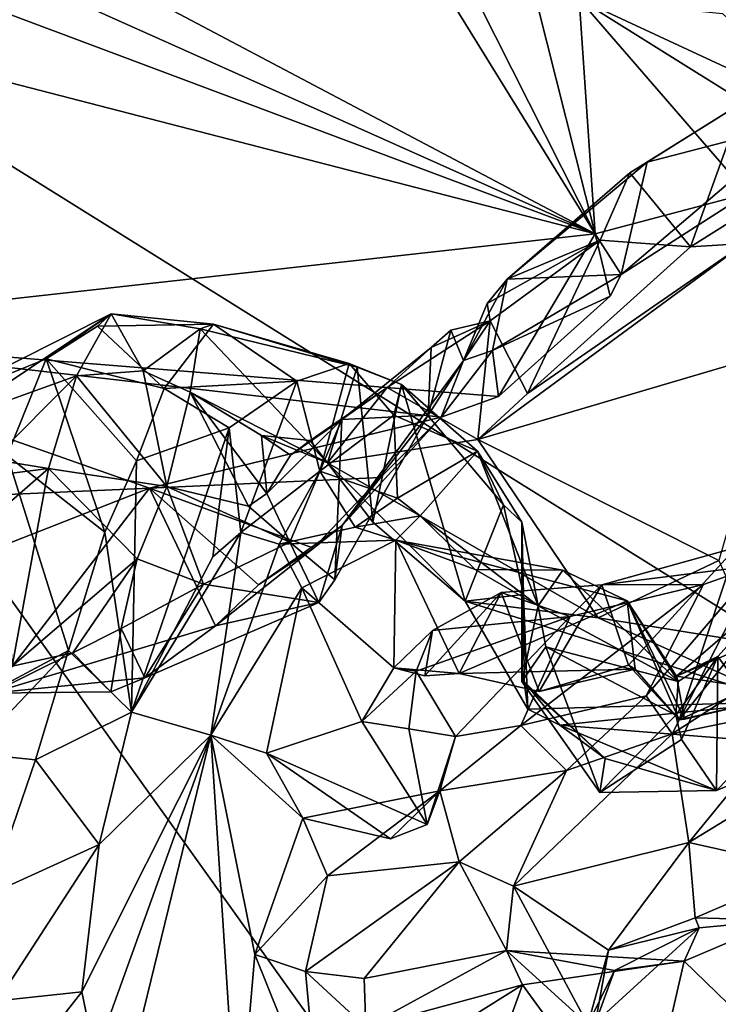
# Model space of a CAD drawing. Units: metres. Extents: x 18.8 to 32.3, y -5.2 to 8.3.
# Drawn here: x 23.7 to 24.5, y 6.3 to 7.4 of the extents above; entities that cross this region are included whole.
import ezdxf

# ---------------------------------------------------------------- set-up
doc = ezdxf.new("R2010")
doc.units = ezdxf.units.M

msp = doc.modelspace()

# ---------------------------------------------------------------- linework, layer by layer
at = {"layer": '1'}
for points in [[(24.9727, 8.068, 7.9123), (24.2358, 8.0167, 7.9114), (25.5693, 6.1181, 7.9383)], [(24.2358, 8.0167, 7.9114), (23.1088, 7.6537, 7.9166), (25.5693, 6.1181, 7.9383)], [(25.5693, 6.1181, 7.9383), (23.1088, 7.6537, 7.9166), (25.2333, 4.6772, 7.9427)], [(23.513, -0.5242, 8.0101), (25.2333, 4.6772, 7.9427), (23.1088, 7.6537, 7.9166)], [(23.3874, 7.4467, 6.6545), (23.5721, 7.4931, 6.7415), (24.3752, 7.1917, 6.3418)], [(24.3752, 7.1917, 6.3418), (23.5721, 7.4931, 6.7415), (23.7451, 7.4737, 6.732)], [(24.3752, 7.1917, 6.3418), (23.7451, 7.4737, 6.732), (23.8756, 7.4562, 6.7282)], [(24.3752, 7.1917, 6.3418), (23.8756, 7.4562, 6.7282), (24.2164, 7.4486, 6.7253)], [(24.3752, 7.1917, 6.3418), (24.3105, 7.448, 6.7246), (24.3577, 7.4521, 6.7255)], [(24.5441, 7.2365, 6.4307), (24.3752, 7.1917, 6.3418), (24.3577, 7.4521, 6.7255)], [(24.5441, 7.2365, 6.4307), (24.3577, 7.4521, 6.7255), (24.6255, 7.2842, 6.5047)], [(24.3577, 7.4521, 6.7255), (24.5165, 7.4359, 6.7203), (24.6399, 7.3207, 6.5626)], [(24.6255, 7.2842, 6.5047), (24.3577, 7.4521, 6.7255), (24.6399, 7.3207, 6.5626)], [(23.3914, 7.0819, 6.1334), (23.3874, 7.4467, 6.6545), (24.3752, 7.1917, 6.3418)], [(24.3752, 7.1917, 6.3418), (24.2164, 7.4486, 6.7253), (24.2463, 7.4468, 6.7239)], [(24.3752, 7.1917, 6.3418), (24.2463, 7.4468, 6.7239), (24.3105, 7.448, 6.7246)], [(24.4139, 7.2593, 6.1156), (24.4331, 7.2712, 6.2057), (24.5387, 7.3371, 6.2397)], [(24.4139, 7.2593, 6.1156), (24.5387, 7.3371, 6.2397), (24.481, 7.1774, 6.0657)], [(24.5387, 7.3371, 6.2397), (24.4331, 7.2712, 6.2057), (24.602, 7.3151, 6.4635)], [(24.481, 7.1774, 6.0657), (24.5387, 7.3371, 6.2397), (24.5833, 7.2415, 6.1965)], [(24.4331, 7.2712, 6.2057), (24.4043, 7.1467, 6.2366), (24.602, 7.3151, 6.4635)], [(24.4043, 7.1467, 6.2366), (24.5441, 7.2365, 6.4307), (24.602, 7.3151, 6.4635)], [(24.4139, 7.2593, 6.1156), (24.2778, 7.1413, 5.9471), (24.4331, 7.2712, 6.2057)], [(24.4043, 7.1467, 6.2366), (24.4331, 7.2712, 6.2057), (24.2778, 7.1413, 5.9471)], [(24.3808, 7.1845, 5.9902), (24.2778, 7.1413, 5.9471), (24.4139, 7.2593, 6.1156)], [(24.3808, 7.1845, 5.9902), (24.4139, 7.2593, 6.1156), (24.481, 7.1774, 6.0657)], [(24.4043, 7.1467, 6.2366), (24.3752, 7.1917, 6.3418), (24.5441, 7.2365, 6.4307)], [(24.5409, 7.1808, 6.0661), (24.481, 7.1774, 6.0657), (24.5833, 7.2415, 6.1965)], [(24.2683, 7.0113, 6.1123), (23.3914, 7.0819, 6.1334), (24.3752, 7.1917, 6.3418)], [(24.2683, 7.0113, 6.1123), (24.3752, 7.1917, 6.3418), (24.3921, 7.1227, 6.2227)], [(24.3921, 7.1227, 6.2227), (24.3752, 7.1917, 6.3418), (24.4043, 7.1467, 6.2366)], [(24.3003, 7.0148, 5.7201), (24.5409, 7.1808, 6.0661), (24.2453, 6.9639, 5.5633)], [(24.2453, 6.9639, 5.5633), (24.5409, 7.1808, 6.0661), (24.5796, 7.0622, 5.9162)], [(24.259, 7.0954, 5.7766), (24.2558, 7.1144, 5.8769), (24.3808, 7.1845, 5.9902)], [(24.2558, 7.1144, 5.8769), (24.2778, 7.1413, 5.9471), (24.3808, 7.1845, 5.9902)], [(24.259, 7.0954, 5.7766), (24.3808, 7.1845, 5.9902), (24.3003, 7.0148, 5.7201)], [(24.3003, 7.0148, 5.7201), (24.3808, 7.1845, 5.9902), (24.481, 7.1774, 6.0657)], [(24.3003, 7.0148, 5.7201), (24.481, 7.1774, 6.0657), (24.5409, 7.1808, 6.0661)], [(24.3921, 7.1227, 6.2227), (24.4043, 7.1467, 6.2366), (24.2615, 7.0625, 5.9982)], [(24.2778, 7.1413, 5.9471), (24.2615, 7.0625, 5.9982), (24.4043, 7.1467, 6.2366)], [(24.2296, 7.0511, 5.8569), (24.2778, 7.1413, 5.9471), (24.2558, 7.1144, 5.8769)], [(24.2615, 7.0625, 5.9982), (24.2778, 7.1413, 5.9471), (24.2296, 7.0511, 5.8569)], [(24.2296, 7.0511, 5.8569), (24.2558, 7.1144, 5.8769), (24.259, 7.0954, 5.7766)], [(24.3921, 7.1227, 6.2227), (24.2615, 7.0625, 5.9982), (24.2683, 7.0113, 6.1123)], [(23.6251, 6.9955, 5.0667), (23.661, 6.9842, 5.1755), (23.8392, 7.1031, 5.3026)], [(23.6251, 6.9955, 5.0667), (23.8392, 7.1031, 5.3026), (23.7669, 7.0532, 5.0494)], [(23.661, 6.9842, 5.1755), (23.8006, 7.0343, 5.3673), (23.8392, 7.1031, 5.3026)], [(23.7669, 7.0532, 5.0494), (23.8392, 7.1031, 5.3026), (23.824, 7.0894, 5.1735)], [(23.8392, 7.1031, 5.3026), (23.8006, 7.0343, 5.3673), (23.8744, 7.04, 5.4179)], [(23.824, 7.0894, 5.1735), (23.8392, 7.1031, 5.3026), (23.9525, 7.0915, 5.2235)], [(23.8392, 7.1031, 5.3026), (23.8744, 7.04, 5.4179), (23.9378, 7.0864, 5.318)], [(23.8392, 7.1031, 5.3026), (23.9378, 7.0864, 5.318), (23.9525, 7.0915, 5.2235)], [(24.145, 7.0214, 5.579), (24.1935, 7.0656, 5.7701), (24.259, 7.0954, 5.7766)], [(24.145, 7.0214, 5.579), (24.259, 7.0954, 5.7766), (24.2453, 6.9639, 5.5633)], [(24.259, 7.0954, 5.7766), (24.1935, 7.0656, 5.7701), (24.2155, 7.085, 5.7919)], [(24.2155, 7.085, 5.7919), (24.2296, 7.0511, 5.8569), (24.259, 7.0954, 5.7766)], [(24.2453, 6.9639, 5.5633), (24.259, 7.0954, 5.7766), (24.3003, 7.0148, 5.7201)], [(23.493, 6.8925, 5.887), (23.3914, 7.0819, 6.1334), (23.8814, 6.9097, 5.9746)], [(23.8814, 6.9097, 5.9746), (23.3914, 7.0819, 6.1334), (24.2047, 6.9886, 6.0792)], [(24.2047, 6.9886, 6.0792), (23.3914, 7.0819, 6.1334), (24.2683, 7.0113, 6.1123)], [(23.7669, 7.0532, 5.0494), (23.824, 7.0894, 5.1735), (23.8977, 7.0204, 5.139)], [(23.824, 7.0894, 5.1735), (23.9525, 7.0915, 5.2235), (23.8977, 7.0204, 5.139)], [(23.8744, 7.04, 5.4179), (23.9265, 7.0161, 5.429), (23.9378, 7.0864, 5.318)], [(24.0447, 7.0282, 5.0084), (23.8977, 7.0204, 5.139), (23.9525, 7.0915, 5.2235)], [(23.9378, 7.0864, 5.318), (23.9265, 7.0161, 5.429), (24.0786, 6.9378, 5.2999)], [(23.9525, 7.0915, 5.2235), (23.9378, 7.0864, 5.318), (24.1118, 7.044, 5.1373)], [(23.9378, 7.0864, 5.318), (24.0786, 6.9378, 5.2999), (24.1118, 7.044, 5.1373)], [(24.1028, 7.0478, 5.0041), (24.0447, 7.0282, 5.0084), (23.9525, 7.0915, 5.2235)], [(24.1028, 7.0478, 5.0041), (23.9525, 7.0915, 5.2235), (24.1118, 7.044, 5.1373)], [(24.1902, 6.9906, 5.7696), (24.2155, 7.085, 5.7919), (24.1935, 7.0656, 5.7701)], [(24.2155, 7.085, 5.7919), (24.1902, 6.9906, 5.7696), (24.2296, 7.0511, 5.8569)], [(24.145, 7.0214, 5.579), (24.0946, 6.9858, 5.5755), (24.1935, 7.0656, 5.7701)], [(24.0946, 6.9858, 5.5755), (24.1902, 6.9906, 5.7696), (24.1935, 7.0656, 5.7701)], [(24.2615, 7.0625, 5.9982), (24.2047, 6.9886, 6.0792), (24.2683, 7.0113, 6.1123)], [(24.2615, 7.0625, 5.9982), (24.2296, 7.0511, 5.8569), (24.2047, 6.9886, 6.0792)], [(24.2453, 6.9639, 5.5633), (24.5796, 7.0622, 5.9162), (24.5124, 6.8297, 5.4728)], [(23.7237, 6.9459, 4.8887), (23.6251, 6.9955, 5.0667), (23.7669, 7.0532, 5.0494)], [(23.7237, 6.9459, 4.8887), (23.7669, 7.0532, 5.0494), (23.8321, 6.8612, 4.8448)], [(23.8321, 6.8612, 4.8448), (23.7669, 7.0532, 5.0494), (23.8672, 6.9401, 4.9912)], [(23.8672, 6.9401, 4.9912), (23.7669, 7.0532, 5.0494), (23.8977, 7.0204, 5.139)], [(24.0949, 6.8685, 5.8079), (24.2047, 6.9886, 6.0792), (24.2296, 7.0511, 5.8569)], [(24.2296, 7.0511, 5.8569), (24.1902, 6.9906, 5.7696), (24.0949, 6.8685, 5.8079)], [(23.8006, 7.0343, 5.3673), (23.9008, 6.9115, 5.5065), (23.8744, 7.04, 5.4179)], [(23.8744, 7.04, 5.4179), (23.9008, 6.9115, 5.5065), (23.9265, 7.0161, 5.429)], [(24.0447, 7.0282, 5.0084), (24.1028, 7.0478, 5.0041), (24.0704, 6.9286, 4.7216)], [(24.0704, 6.9286, 4.7216), (24.1028, 7.0478, 5.0041), (24.1522, 6.9907, 4.8459)], [(24.1118, 7.044, 5.1373), (24.0786, 6.9378, 5.2999), (24.1288, 6.872, 5.2039)], [(24.1028, 7.0478, 5.0041), (24.1118, 7.044, 5.1373), (24.1609, 7.0245, 4.9999)], [(24.1522, 6.9907, 4.8459), (24.1028, 7.0478, 5.0041), (24.1609, 7.0245, 4.9999)], [(24.1118, 7.044, 5.1373), (24.1288, 6.872, 5.2039), (24.1609, 7.0245, 4.9999)], [(23.661, 6.9842, 5.1755), (23.7079, 6.9416, 5.2933), (23.8006, 7.0343, 5.3673)], [(23.7079, 6.9416, 5.2933), (23.7695, 6.9317, 5.3802), (23.8006, 7.0343, 5.3673)], [(23.8006, 7.0343, 5.3673), (23.7695, 6.9317, 5.3802), (23.9008, 6.9115, 5.5065)], [(23.9698, 6.9768, 5.0185), (23.8977, 7.0204, 5.139), (24.0447, 7.0282, 5.0084)], [(23.9827, 6.8608, 4.7565), (23.9698, 6.9768, 5.0185), (24.0447, 7.0282, 5.0084)], [(23.9827, 6.8608, 4.7565), (24.0447, 7.0282, 5.0084), (24.0704, 6.9286, 4.7216)], [(23.8672, 6.9401, 4.9912), (23.8977, 7.0204, 5.139), (23.9698, 6.9768, 5.0185)], [(23.9008, 6.9115, 5.5065), (23.9913, 6.8897, 5.4775), (23.9265, 7.0161, 5.429)], [(23.9265, 7.0161, 5.429), (23.9913, 6.8897, 5.4775), (24.0116, 6.9039, 5.4136)], [(23.9265, 7.0161, 5.429), (24.0116, 6.9039, 5.4136), (24.0057, 6.9681, 5.3497)], [(23.9265, 7.0161, 5.429), (24.0057, 6.9681, 5.3497), (24.0786, 6.9378, 5.2999)], [(24.0946, 6.9858, 5.5755), (24.145, 7.0214, 5.579), (24.0597, 6.9626, 5.3613)], [(24.0597, 6.9626, 5.3613), (24.145, 7.0214, 5.579), (24.0786, 6.9378, 5.2999)], [(24.0786, 6.9378, 5.2999), (24.145, 7.0214, 5.579), (24.2453, 6.9639, 5.5633)], [(24.1609, 7.0245, 4.9999), (24.1288, 6.872, 5.2039), (24.2314, 6.7847, 5.1291)], [(24.2449, 6.9507, 4.9423), (24.1522, 6.9907, 4.8459), (24.1609, 7.0245, 4.9999)], [(24.1609, 7.0245, 4.9999), (24.2314, 6.7847, 5.1291), (24.2737, 6.8912, 5.0355)], [(24.2449, 6.9507, 4.9423), (24.1609, 7.0245, 4.9999), (24.2737, 6.8912, 5.0355)], [(23.8814, 6.9097, 5.9746), (24.2047, 6.9886, 6.0792), (24.1375, 6.9215, 5.9826)], [(24.0116, 6.9039, 5.4136), (24.0371, 6.8501, 5.4907), (24.0946, 6.9858, 5.5755)], [(24.0378, 6.9462, 5.4063), (24.0116, 6.9039, 5.4136), (24.0946, 6.9858, 5.5755)], [(24.0371, 6.8501, 5.4907), (24.0868, 6.8083, 5.6055), (24.0946, 6.9858, 5.5755)], [(24.0378, 6.9462, 5.4063), (24.0946, 6.9858, 5.5755), (24.0597, 6.9626, 5.3613)], [(24.0704, 6.9286, 4.7216), (24.1522, 6.9907, 4.8459), (24.1564, 6.8986, 4.7988)], [(24.0946, 6.9858, 5.5755), (24.0868, 6.8083, 5.6055), (24.1902, 6.9906, 5.7696)], [(24.1902, 6.9906, 5.7696), (24.0868, 6.8083, 5.6055), (24.0949, 6.8685, 5.8079)], [(24.1375, 6.9215, 5.9826), (24.2047, 6.9886, 6.0792), (24.0949, 6.8685, 5.8079)], [(24.1564, 6.8986, 4.7988), (24.1522, 6.9907, 4.8459), (24.2449, 6.9507, 4.9423)], [(23.8672, 6.9401, 4.9912), (23.9698, 6.9768, 5.0185), (23.8615, 6.6616, 4.5061)], [(23.8615, 6.6616, 4.5061), (23.9698, 6.9768, 5.0185), (23.9517, 6.8338, 4.8122)], [(23.9827, 6.8608, 4.7565), (23.9517, 6.8338, 4.8122), (23.9698, 6.9768, 5.0185)], [(24.0057, 6.9681, 5.3497), (24.0116, 6.9039, 5.4136), (24.0378, 6.9462, 5.4063)], [(24.0597, 6.9626, 5.3613), (24.0057, 6.9681, 5.3497), (24.0378, 6.9462, 5.4063)], [(24.0786, 6.9378, 5.2999), (24.0057, 6.9681, 5.3497), (24.0597, 6.9626, 5.3613)], [(24.0786, 6.9378, 5.2999), (24.2453, 6.9639, 5.5633), (24.3786, 6.7663, 5.2629)], [(24.3786, 6.7663, 5.2629), (24.2453, 6.9639, 5.5633), (24.5124, 6.8297, 5.4728)], [(24.1815, 6.879, 4.7405), (24.1564, 6.8986, 4.7988), (24.2449, 6.9507, 4.9423)], [(24.1815, 6.879, 4.7405), (24.2449, 6.9507, 4.9423), (24.3122, 6.7793, 4.7561)], [(24.2449, 6.9507, 4.9423), (24.2737, 6.8912, 5.0355), (24.2941, 6.872, 4.9128)], [(24.3122, 6.7793, 4.7561), (24.2449, 6.9507, 4.9423), (24.2941, 6.872, 4.9128)], [(23.7918, 6.7298, 4.6555), (23.6881, 6.6745, 4.4761), (23.7237, 6.9459, 4.8887)], [(23.7079, 6.9416, 5.2933), (23.7176, 6.9248, 5.371), (23.7695, 6.9317, 5.3802)], [(23.7918, 6.7298, 4.6555), (23.7237, 6.9459, 4.8887), (23.8321, 6.8612, 4.8448)], [(23.8321, 6.8612, 4.8448), (23.8672, 6.9401, 4.9912), (23.8615, 6.6616, 4.5061)], [(23.7172, 6.8859, 5.4298), (23.7293, 6.7124, 5.4735), (23.7695, 6.9317, 5.3802)], [(23.7176, 6.9248, 5.371), (23.7172, 6.8859, 5.4298), (23.7695, 6.9317, 5.3802)], [(23.7695, 6.9317, 5.3802), (23.7293, 6.7124, 5.4735), (23.8678, 6.8314, 5.5151)], [(23.7695, 6.9317, 5.3802), (23.8678, 6.8314, 5.5151), (23.9008, 6.9115, 5.5065)], [(23.9827, 6.8608, 4.7565), (24.0704, 6.9286, 4.7216), (24.0252, 6.8478, 4.6103)], [(24.1094, 6.8667, 4.6701), (24.0252, 6.8478, 4.6103), (24.0704, 6.9286, 4.7216)], [(24.1094, 6.8667, 4.6701), (24.0704, 6.9286, 4.7216), (24.1564, 6.8986, 4.7988)], [(24.1288, 6.872, 5.2039), (24.0786, 6.9378, 5.2999), (24.2314, 6.7847, 5.1291)], [(24.2314, 6.7847, 5.1291), (24.0786, 6.9378, 5.2999), (24.3786, 6.7663, 5.2629)], [(24.0634, 6.8434, 5.8735), (23.8814, 6.9097, 5.9746), (24.1375, 6.9215, 5.9826)], [(24.0949, 6.8685, 5.8079), (24.0634, 6.8434, 5.8735), (24.1375, 6.9215, 5.9826)], [(23.5903, 6.7955, 5.7519), (23.493, 6.8925, 5.887), (23.8814, 6.9097, 5.9746)], [(23.5903, 6.7955, 5.7519), (23.8814, 6.9097, 5.9746), (23.7061, 6.6826, 5.578)], [(23.7061, 6.6826, 5.578), (23.8814, 6.9097, 5.9746), (23.9546, 6.7571, 5.7289)], [(23.9008, 6.9115, 5.5065), (23.8678, 6.8314, 5.5151), (23.9414, 6.8034, 5.5405)], [(23.9546, 6.7571, 5.7289), (23.8814, 6.9097, 5.9746), (24.0024, 6.8026, 5.8077)], [(24.0024, 6.8026, 5.8077), (23.8814, 6.9097, 5.9746), (24.0634, 6.8434, 5.8735)], [(23.9913, 6.8897, 5.4775), (23.9008, 6.9115, 5.5065), (24.0371, 6.8501, 5.4907)], [(23.9414, 6.8034, 5.5405), (24.0371, 6.8501, 5.4907), (23.9008, 6.9115, 5.5065)], [(24.0116, 6.9039, 5.4136), (23.9913, 6.8897, 5.4775), (24.0371, 6.8501, 5.4907)], [(24.1094, 6.8667, 4.6701), (24.1564, 6.8986, 4.7988), (24.1815, 6.879, 4.7405)], [(24.2737, 6.8912, 5.0355), (24.2314, 6.7847, 5.1291), (24.296, 6.7918, 4.9887)], [(24.2737, 6.8912, 5.0355), (24.296, 6.7918, 4.9887), (24.2941, 6.872, 4.9128)], [(24.1543, 6.8523, 4.6007), (24.1094, 6.8667, 4.6701), (24.1815, 6.879, 4.7405)], [(24.1543, 6.8523, 4.6007), (24.1815, 6.879, 4.7405), (24.2425, 6.8196, 4.7351)], [(24.2425, 6.8196, 4.7351), (24.1815, 6.879, 4.7405), (24.3122, 6.7793, 4.7561)], [(23.9546, 6.7571, 5.7289), (24.0024, 6.8026, 5.8077), (24.0949, 6.8685, 5.8079)], [(23.9546, 6.7571, 5.7289), (24.0949, 6.8685, 5.8079), (24.0691, 6.7832, 5.561)], [(24.0634, 6.8434, 5.8735), (24.0949, 6.8685, 5.8079), (24.0024, 6.8026, 5.8077)], [(24.0252, 6.8478, 4.6103), (24.1094, 6.8667, 4.6701), (24.1543, 6.8523, 4.6007)], [(24.0949, 6.8685, 5.8079), (24.0868, 6.8083, 5.6055), (24.0691, 6.7832, 5.561)], [(24.3122, 6.7793, 4.7561), (24.2941, 6.872, 4.9128), (24.2939, 6.6954, 4.8956)], [(24.2939, 6.6954, 4.8956), (24.2941, 6.872, 4.9128), (24.296, 6.7918, 4.9887)], [(23.7918, 6.7298, 4.6555), (23.8321, 6.8612, 4.8448), (23.8615, 6.6616, 4.5061)], [(23.8615, 6.6616, 4.5061), (23.9517, 6.8338, 4.8122), (23.9827, 6.8608, 4.7565)], [(23.9496, 6.636, 4.216), (23.8615, 6.6616, 4.5061), (23.9827, 6.8608, 4.7565)], [(23.9496, 6.636, 4.216), (23.9827, 6.8608, 4.7565), (24.0252, 6.8478, 4.6103)], [(24.0502, 6.7995, 4.441), (24.0252, 6.8478, 4.6103), (24.1543, 6.8523, 4.6007)], [(24.1543, 6.8523, 4.6007), (24.1523, 6.7107, 4.3673), (24.0502, 6.7995, 4.441)], [(24.2245, 6.7043, 4.3868), (24.1523, 6.7107, 4.3673), (24.1543, 6.8523, 4.6007)], [(24.1543, 6.8523, 4.6007), (24.2425, 6.8196, 4.7351), (24.3394, 6.819, 4.6828)], [(24.1543, 6.8523, 4.6007), (24.3394, 6.819, 4.6828), (24.4109, 6.7849, 4.6408)], [(24.2245, 6.7043, 4.3868), (24.1543, 6.8523, 4.6007), (24.4109, 6.7849, 4.6408)], [(23.9414, 6.8034, 5.5405), (24.0691, 6.7832, 5.561), (24.0371, 6.8501, 5.4907)], [(23.9496, 6.636, 4.216), (24.0252, 6.8478, 4.6103), (24.0502, 6.7995, 4.441)], [(24.0371, 6.8501, 5.4907), (24.0691, 6.7832, 5.561), (24.0868, 6.8083, 5.6055)], [(24.5314, 6.844, 4.4453), (24.3827, 6.8025, 4.3177), (24.4123, 6.7137, 4.4111)], [(24.556, 6.8246, 4.3566), (24.3827, 6.8025, 4.3177), (24.5314, 6.844, 4.4453)], [(24.4123, 6.7137, 4.4111), (24.4685, 6.653, 4.4909), (24.5314, 6.844, 4.4453)], [(24.5314, 6.844, 4.4453), (24.4685, 6.653, 4.4909), (24.5742, 6.7845, 4.493)], [(23.7293, 6.7124, 5.4735), (23.7964, 6.7272, 5.505), (23.8678, 6.8314, 5.5151)], [(23.8678, 6.8314, 5.5151), (23.7964, 6.7272, 5.505), (23.8501, 6.7544, 5.5424)], [(23.8678, 6.8314, 5.5151), (23.8501, 6.7544, 5.5424), (23.9414, 6.8034, 5.5405)], [(24.3394, 6.819, 4.6828), (24.2425, 6.8196, 4.7351), (24.3122, 6.7793, 4.7561)], [(24.5529, 6.7379, 5.2651), (24.3786, 6.7663, 5.2629), (24.5124, 6.8297, 5.4728)], [(24.3827, 6.8025, 4.3177), (24.556, 6.8246, 4.3566), (24.4953, 6.8029, 4.3245)], [(24.4606, 6.6374, 4.1025), (24.4318, 6.6795, 4.2094), (24.556, 6.8246, 4.3566)], [(24.4318, 6.6795, 4.2094), (24.4953, 6.8029, 4.3245), (24.556, 6.8246, 4.3566)], [(24.4606, 6.6374, 4.1025), (24.556, 6.8246, 4.3566), (24.6039, 6.7302, 4.2119)], [(24.3122, 6.7793, 4.7561), (24.4673, 6.6954, 4.7431), (24.3394, 6.819, 4.6828)], [(24.4109, 6.7849, 4.6408), (24.3394, 6.819, 4.6828), (24.4673, 6.6954, 4.7431)], [(23.9414, 6.8034, 5.5405), (23.8501, 6.7544, 5.5424), (23.8764, 6.6996, 5.6217)], [(23.8764, 6.6996, 5.6217), (24.0691, 6.7832, 5.561), (23.9414, 6.8034, 5.5405)], [(24.011, 6.6162, 4.0891), (23.9496, 6.636, 4.216), (24.0502, 6.7995, 4.441)], [(24.011, 6.6162, 4.0891), (24.0502, 6.7995, 4.441), (24.1168, 6.6511, 4.2681)], [(24.1168, 6.6511, 4.2681), (24.0502, 6.7995, 4.441), (24.1523, 6.7107, 4.3673)], [(24.3827, 6.8025, 4.3177), (24.2711, 6.7943, 4.3358), (24.3133, 6.6845, 4.3823)], [(24.3476, 6.7675, 4.2374), (24.2711, 6.7943, 4.3358), (24.3827, 6.8025, 4.3177)], [(24.2928, 6.6467, 4.0747), (24.4953, 6.8029, 4.3245), (24.4318, 6.6795, 4.2094)], [(24.4953, 6.8029, 4.3245), (24.2928, 6.6467, 4.0747), (24.3476, 6.7675, 4.2374)], [(24.3827, 6.8025, 4.3177), (24.3133, 6.6845, 4.3823), (24.4123, 6.7137, 4.4111)], [(24.3476, 6.7675, 4.2374), (24.3827, 6.8025, 4.3177), (24.4953, 6.8029, 4.3245)], [(24.5937, 6.6816, 4.5681), (24.4655, 6.7014, 4.6618), (24.7061, 6.8043, 4.8193)], [(24.4655, 6.7014, 4.6618), (24.5833, 6.8032, 4.8504), (24.7061, 6.8043, 4.8193)], [(24.4655, 6.7014, 4.6618), (24.5111, 6.7234, 4.8162), (24.5833, 6.8032, 4.8504)], [(24.5111, 6.7234, 4.8162), (24.5723, 6.639, 4.9382), (24.5833, 6.8032, 4.8504)], [(24.2711, 6.7943, 4.3358), (24.195, 6.7519, 4.2733), (24.1867, 6.702, 4.3452)], [(24.1867, 6.702, 4.3452), (24.2245, 6.7043, 4.3868), (24.2711, 6.7943, 4.3358)], [(24.195, 6.7519, 4.2733), (24.2711, 6.7943, 4.3358), (24.3476, 6.7675, 4.2374)], [(24.2711, 6.7943, 4.3358), (24.2245, 6.7043, 4.3868), (24.3133, 6.6845, 4.3823)], [(24.296, 6.7918, 4.9887), (24.2314, 6.7847, 5.1291), (24.3007, 6.665, 4.9724)], [(24.2965, 6.6952, 4.9363), (24.2939, 6.6954, 4.8956), (24.296, 6.7918, 4.9887)], [(24.296, 6.7918, 4.9887), (24.3007, 6.665, 4.9724), (24.2965, 6.6952, 4.9363)], [(23.8764, 6.6996, 5.6217), (23.9546, 6.7571, 5.7289), (24.0691, 6.7832, 5.561)], [(24.4198, 6.7091, 4.4519), (24.2245, 6.7043, 4.3868), (24.4109, 6.7849, 4.6408)], [(24.3007, 6.665, 4.9724), (24.2314, 6.7847, 5.1291), (24.5842, 6.6731, 5.1577)], [(24.5842, 6.6731, 5.1577), (24.2314, 6.7847, 5.1291), (24.3786, 6.7663, 5.2629)], [(24.3122, 6.7793, 4.7561), (24.2939, 6.6954, 4.8956), (24.3206, 6.734, 4.7592)], [(24.3206, 6.734, 4.7592), (24.4673, 6.6954, 4.7431), (24.3122, 6.7793, 4.7561)], [(24.4109, 6.7849, 4.6408), (24.4673, 6.6954, 4.7431), (24.4655, 6.7014, 4.6618)], [(24.4198, 6.7091, 4.4519), (24.4109, 6.7849, 4.6408), (24.4685, 6.653, 4.4909)], [(24.4685, 6.653, 4.4909), (24.4109, 6.7849, 4.6408), (24.4742, 6.6537, 4.5514)], [(24.4742, 6.6537, 4.5514), (24.4109, 6.7849, 4.6408), (24.4655, 6.7014, 4.6618)], [(24.5742, 6.7845, 4.493), (24.4685, 6.653, 4.4909), (24.5874, 6.7069, 4.5301)], [(24.195, 6.7519, 4.2733), (24.3476, 6.7675, 4.2374), (24.1771, 6.707, 4.2384)], [(24.2206, 6.6348, 4.0696), (24.1771, 6.707, 4.2384), (24.3476, 6.7675, 4.2374)], [(24.2206, 6.6348, 4.0696), (24.3476, 6.7675, 4.2374), (24.2928, 6.6467, 4.0747)], [(24.5842, 6.6731, 5.1577), (24.3786, 6.7663, 5.2629), (24.5529, 6.7379, 5.2651)], [(23.8764, 6.6996, 5.6217), (23.7061, 6.6826, 5.578), (23.9546, 6.7571, 5.7289)], [(23.7964, 6.7272, 5.505), (23.8387, 6.6841, 5.5895), (23.8501, 6.7544, 5.5424)], [(23.8501, 6.7544, 5.5424), (23.8387, 6.6841, 5.5895), (23.8764, 6.6996, 5.6217)], [(24.1771, 6.707, 4.2384), (24.1523, 6.7107, 4.3673), (24.195, 6.7519, 4.2733)], [(24.195, 6.7519, 4.2733), (24.1523, 6.7107, 4.3673), (24.1867, 6.702, 4.3452)], [(24.2939, 6.6954, 4.8956), (24.3806, 6.5724, 4.8183), (24.3206, 6.734, 4.7592)], [(24.3806, 6.5724, 4.8183), (24.4646, 6.6583, 4.7503), (24.3206, 6.734, 4.7592)], [(24.4646, 6.6583, 4.7503), (24.4673, 6.6954, 4.7431), (24.3206, 6.734, 4.7592)], [(23.6837, 6.6162, 4.409), (23.6881, 6.6745, 4.4761), (23.7918, 6.7298, 4.6555)], [(23.7554, 6.6086, 4.4437), (23.6837, 6.6162, 4.409), (23.7918, 6.7298, 4.6555)], [(23.8387, 6.6841, 5.5895), (23.7964, 6.7272, 5.505), (23.7061, 6.6826, 5.578)], [(23.7061, 6.6826, 5.578), (23.7964, 6.7272, 5.505), (23.7293, 6.7124, 5.4735)], [(23.7554, 6.6086, 4.4437), (23.7918, 6.7298, 4.6555), (23.8615, 6.6616, 4.5061)], [(24.4606, 6.6374, 4.1025), (24.6039, 6.7302, 4.2119), (24.6011, 6.6663, 4.123)], [(24.4673, 6.6954, 4.7431), (24.4646, 6.6583, 4.7503), (24.5111, 6.7234, 4.8162)], [(24.4646, 6.6583, 4.7503), (24.471, 6.6312, 4.8006), (24.5111, 6.7234, 4.8162)], [(24.5111, 6.7234, 4.8162), (24.4655, 6.7014, 4.6618), (24.4673, 6.6954, 4.7431)], [(24.471, 6.6312, 4.8006), (24.5098, 6.5748, 4.8941), (24.5111, 6.7234, 4.8162)], [(24.5111, 6.7234, 4.8162), (24.5098, 6.5748, 4.8941), (24.5723, 6.639, 4.9382)], [(24.1168, 6.6511, 4.2681), (24.1523, 6.7107, 4.3673), (24.1771, 6.707, 4.2384)], [(24.1867, 6.702, 4.3452), (24.1523, 6.7107, 4.3673), (24.2245, 6.7043, 4.3868)], [(24.4123, 6.7137, 4.4111), (24.3133, 6.6845, 4.3823), (24.4198, 6.7091, 4.4519)], [(24.4123, 6.7137, 4.4111), (24.4198, 6.7091, 4.4519), (24.4685, 6.653, 4.4909)], [(23.7061, 6.6826, 5.578), (23.8764, 6.6996, 5.6217), (23.8387, 6.6841, 5.5895)], [(24.1771, 6.707, 4.2384), (24.169, 6.6431, 4.279), (24.1168, 6.6511, 4.2681)], [(24.169, 6.6431, 4.279), (24.1771, 6.707, 4.2384), (24.2206, 6.6348, 4.0696)], [(24.3133, 6.6845, 4.3823), (24.2245, 6.7043, 4.3868), (24.4198, 6.7091, 4.4519)], [(24.4742, 6.6537, 4.5514), (24.4655, 6.7014, 4.6618), (24.5937, 6.6816, 4.5681)], [(24.4685, 6.653, 4.4909), (24.5937, 6.6816, 4.5681), (24.5874, 6.7069, 4.5301)], [(24.2965, 6.6952, 4.9363), (24.3865, 6.6102, 4.8707), (24.2939, 6.6954, 4.8956)], [(24.3865, 6.6102, 4.8707), (24.3806, 6.5724, 4.8183), (24.2939, 6.6954, 4.8956)], [(24.2965, 6.6952, 4.9363), (24.3007, 6.665, 4.9724), (24.336, 6.6472, 4.9426)], [(24.336, 6.6472, 4.9426), (24.3865, 6.6102, 4.8707), (24.2965, 6.6952, 4.9363)], [(24.3437, 6.5968, 4.0691), (24.2928, 6.6467, 4.0747), (24.4318, 6.6795, 4.2094)], [(24.3437, 6.5968, 4.0691), (24.4318, 6.6795, 4.2094), (24.4606, 6.6374, 4.1025)], [(24.4685, 6.653, 4.4909), (24.4742, 6.6537, 4.5514), (24.5937, 6.6816, 4.5681)], [(24.3007, 6.665, 4.9724), (24.5842, 6.6731, 5.1577), (24.336, 6.6472, 4.9426)], [(24.6275, 6.6238, 5.0892), (24.336, 6.6472, 4.9426), (24.5842, 6.6731, 5.1577)], [(23.8256, 6.5151, 4.2733), (23.7554, 6.6086, 4.4437), (23.8615, 6.6616, 4.5061)], [(23.8256, 6.5151, 4.2733), (23.8615, 6.6616, 4.5061), (23.9496, 6.636, 4.216)], [(24.471, 6.6312, 4.8006), (24.4646, 6.6583, 4.7503), (24.3806, 6.5724, 4.8183)], [(24.4606, 6.6374, 4.1025), (24.6011, 6.6663, 4.123), (24.479, 6.5172, 3.9579)], [(24.5672, 6.5712, 4.0186), (24.479, 6.5172, 3.9579), (24.6011, 6.6663, 4.123)], [(24.1892, 6.537, 4.111), (24.011, 6.6162, 4.0891), (24.1168, 6.6511, 4.2681)], [(24.1892, 6.537, 4.111), (24.1168, 6.6511, 4.2681), (24.169, 6.6431, 4.279)], [(24.2032, 6.5745, 3.9473), (24.2206, 6.6348, 4.0696), (24.2928, 6.6467, 4.0747)], [(24.2032, 6.5745, 3.9473), (24.2928, 6.6467, 4.0747), (24.3437, 6.5968, 4.0691)], [(24.3865, 6.6102, 4.8707), (24.336, 6.6472, 4.9426), (24.5098, 6.5748, 4.8941)], [(24.5098, 6.5748, 4.8941), (24.336, 6.6472, 4.9426), (24.6275, 6.6238, 5.0892)], [(23.8066, 6.3515, 4.0066), (23.8256, 6.5151, 4.2733), (23.9496, 6.636, 4.216)], [(23.8066, 6.3515, 4.0066), (23.9496, 6.636, 4.216), (23.8212, 6.2803, 3.8451)], [(23.8212, 6.2803, 3.8451), (23.9496, 6.636, 4.216), (23.8517, 6.2353, 3.6811)], [(23.8517, 6.2353, 3.6811), (23.9496, 6.636, 4.216), (23.9794, 6.174, 3.3601)], [(23.9794, 6.174, 3.3601), (23.9496, 6.636, 4.216), (23.9984, 6.3929, 3.6493)], [(23.9496, 6.636, 4.216), (24.011, 6.6162, 4.0891), (24.0515, 6.5441, 3.8732)], [(23.9984, 6.3929, 3.6493), (23.9496, 6.636, 4.216), (24.0515, 6.5441, 3.8732)], [(24.1892, 6.537, 4.111), (24.169, 6.6431, 4.279), (24.2206, 6.6348, 4.0696)], [(24.2032, 6.5745, 3.9473), (24.1892, 6.537, 4.111), (24.2206, 6.6348, 4.0696)], [(24.2849, 6.4688, 3.7946), (24.3437, 6.5968, 4.0691), (24.4606, 6.6374, 4.1025)], [(24.479, 6.5172, 3.9579), (24.2849, 6.4688, 3.7946), (24.4606, 6.6374, 4.1025)], [(24.5098, 6.5748, 4.8941), (24.6275, 6.6238, 5.0892), (24.5723, 6.639, 4.9382)], [(24.471, 6.6312, 4.8006), (24.3806, 6.5724, 4.8183), (24.5098, 6.5748, 4.8941)], [(23.704, 6.4595, 4.2059), (23.6837, 6.6162, 4.409), (23.7554, 6.6086, 4.4437)], [(24.0515, 6.5441, 3.8732), (24.011, 6.6162, 4.0891), (24.1486, 6.5213, 4.0089)], [(24.011, 6.6162, 4.0891), (24.1892, 6.537, 4.111), (24.1486, 6.5213, 4.0089)], [(23.704, 6.4595, 4.2059), (23.7554, 6.6086, 4.4437), (23.8256, 6.5151, 4.2733)], [(24.3806, 6.5724, 4.8183), (24.3865, 6.6102, 4.8707), (24.5098, 6.5748, 4.8941)], [(24.2247, 6.4956, 3.8673), (24.2032, 6.5745, 3.9473), (24.3437, 6.5968, 4.0691)], [(24.2247, 6.4956, 3.8673), (24.3437, 6.5968, 4.0691), (24.2849, 6.4688, 3.7946)], [(24.0788, 6.4804, 3.7523), (24.0515, 6.5441, 3.8732), (24.2032, 6.5745, 3.9473)], [(24.0515, 6.5441, 3.8732), (24.1486, 6.5213, 4.0089), (24.2032, 6.5745, 3.9473)], [(24.0788, 6.4804, 3.7523), (24.2032, 6.5745, 3.9473), (24.2247, 6.4956, 3.8673)], [(24.2032, 6.5745, 3.9473), (24.1486, 6.5213, 4.0089), (24.1892, 6.537, 4.111)], [(24.479, 6.5172, 3.9579), (24.5672, 6.5712, 4.0186), (24.6112, 6.4875, 3.9853)], [(23.9984, 6.3929, 3.6493), (24.0515, 6.5441, 3.8732), (24.0788, 6.4804, 3.7523)], [(23.7133, 6.3418, 3.9972), (23.704, 6.4595, 4.2059), (23.8256, 6.5151, 4.2733)], [(23.7133, 6.3418, 3.9972), (23.8256, 6.5151, 4.2733), (23.8066, 6.3515, 4.0066)], [(24.3899, 6.3978, 3.8628), (24.2849, 6.4688, 3.7946), (24.479, 6.5172, 3.9579)], [(24.3899, 6.3978, 3.8628), (24.479, 6.5172, 3.9579), (24.486, 6.4337, 3.9283)], [(24.486, 6.4337, 3.9283), (24.479, 6.5172, 3.9579), (24.6112, 6.4875, 3.9853)], [(24.0545, 6.3743, 3.6163), (24.0788, 6.4804, 3.7523), (24.2247, 6.4956, 3.8673)], [(24.1194, 6.3666, 3.6713), (24.0545, 6.3743, 3.6163), (24.2247, 6.4956, 3.8673)], [(24.1194, 6.3666, 3.6713), (24.2247, 6.4956, 3.8673), (24.2772, 6.3976, 3.6426)], [(24.2772, 6.3976, 3.6426), (24.2247, 6.4956, 3.8673), (24.2849, 6.4688, 3.7946)], [(24.5806, 6.4311, 3.8561), (24.486, 6.4337, 3.9283), (24.6112, 6.4875, 3.9853)], [(23.9984, 6.3929, 3.6493), (24.0788, 6.4804, 3.7523), (24.0545, 6.3743, 3.6163)], [(24.2772, 6.3976, 3.6426), (24.2849, 6.4688, 3.7946), (24.3672, 6.3156, 3.8065)], [(24.3672, 6.3156, 3.8065), (24.2849, 6.4688, 3.7946), (24.3899, 6.3978, 3.8628)], [(24.4906, 6.4227, 3.7863), (24.3899, 6.3978, 3.8628), (24.486, 6.4337, 3.9283)], [(24.4738, 6.3857, 3.647), (24.4906, 6.4227, 3.7863), (24.5806, 6.4311, 3.8561)], [(24.4738, 6.3857, 3.647), (24.5806, 6.4311, 3.8561), (24.57, 6.2927, 3.6854)], [(24.4906, 6.4227, 3.7863), (24.486, 6.4337, 3.9283), (24.5806, 6.4311, 3.8561)], [(24.3967, 6.3753, 3.6782), (24.3756, 6.3178, 3.7777), (24.4906, 6.4227, 3.7863)], [(24.3756, 6.3178, 3.7777), (24.3899, 6.3978, 3.8628), (24.4906, 6.4227, 3.7863)], [(24.3967, 6.3753, 3.6782), (24.4906, 6.4227, 3.7863), (24.4738, 6.3857, 3.647)], [(24.1213, 6.3127, 3.5411), (24.1194, 6.3666, 3.6713), (24.2772, 6.3976, 3.6426)], [(24.1213, 6.3127, 3.5411), (24.2772, 6.3976, 3.6426), (24.2947, 6.3594, 3.5267)], [(24.2947, 6.3594, 3.5267), (24.2772, 6.3976, 3.6426), (24.4738, 6.3857, 3.647)], [(24.2772, 6.3976, 3.6426), (24.3672, 6.3156, 3.8065), (24.3967, 6.3753, 3.6782)], [(24.2772, 6.3976, 3.6426), (24.3967, 6.3753, 3.6782), (24.4738, 6.3857, 3.647)], [(24.3672, 6.3156, 3.8065), (24.3899, 6.3978, 3.8628), (24.3756, 6.3178, 3.7777)], [(24.0687, 6.2177, 3.3754), (23.9794, 6.174, 3.3601), (23.9984, 6.3929, 3.6493)], [(24.0687, 6.2177, 3.3754), (23.9984, 6.3929, 3.6493), (24.0545, 6.3743, 3.6163)], [(24.4263, 6.1787, 3.4186), (24.2947, 6.3594, 3.5267), (24.4738, 6.3857, 3.647)], [(24.4263, 6.1787, 3.4186), (24.4738, 6.3857, 3.647), (24.57, 6.2927, 3.6854)], [(24.0687, 6.2177, 3.3754), (24.0545, 6.3743, 3.6163), (24.1213, 6.3127, 3.5411)], [(24.1213, 6.3127, 3.5411), (24.0545, 6.3743, 3.6163), (24.1194, 6.3666, 3.6713)], [(24.3672, 6.3156, 3.8065), (24.3756, 6.3178, 3.7777), (24.3967, 6.3753, 3.6782)], [(23.7304, 6.2547, 3.7685), (23.7133, 6.3418, 3.9972), (23.8066, 6.3515, 4.0066)], [(23.8212, 6.2803, 3.8451), (23.7304, 6.2547, 3.7685), (23.8066, 6.3515, 4.0066)], [(24.0687, 6.2177, 3.3754), (24.1213, 6.3127, 3.5411), (24.2947, 6.3594, 3.5267)], [(24.2043, 6.1109, 3.2963), (24.0687, 6.2177, 3.3754), (24.2947, 6.3594, 3.5267)], [(24.2043, 6.1109, 3.2963), (24.2947, 6.3594, 3.5267), (24.4263, 6.1787, 3.4186)]]:
    msp.add_3dface(points, dxfattribs=at)

doc.saveas('drawing.dxf')
